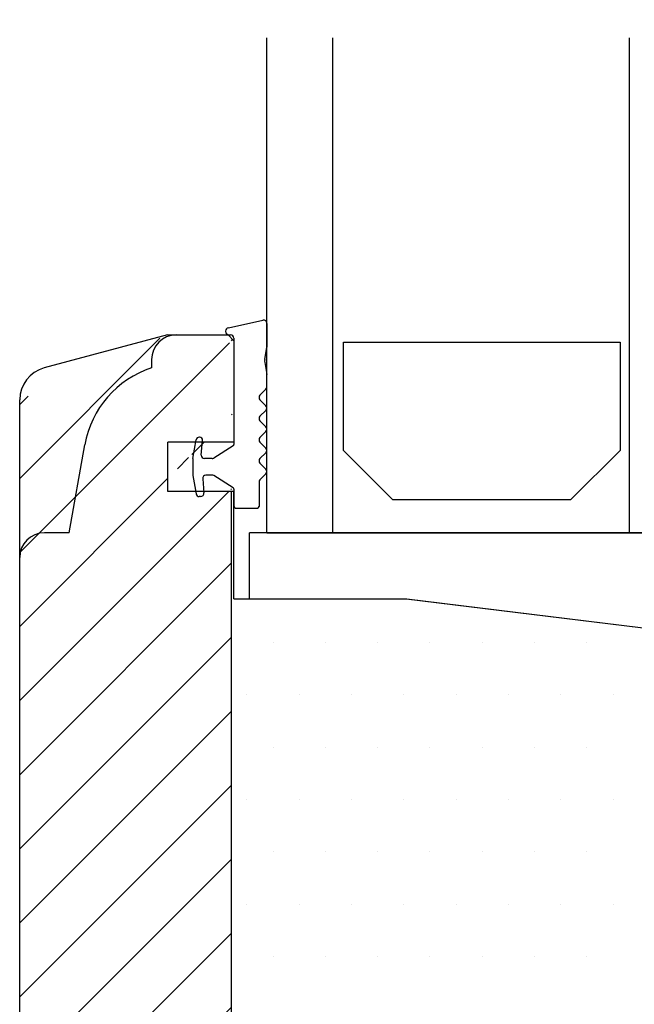
# Model space of a CAD drawing. Extents: x 1064 to 1358, y 196 to 622.
# Drawn here: x 1187 to 1224, y 511 to 571 of the extents above; entities that cross this region are included whole.
import ezdxf

# ---------------------------------------------------------------- set-up
doc = ezdxf.new("R2010")
doc.units = 0
doc.header["$LTSCALE"] = 0.2
doc.header["$PDSIZE"] = 5
doc.layers.get('Defpoints').update_dxf_attribs({"linetype": 'CONTINUOUS'})
for name, color, linetype in [('1', 7, 'CONTINUOUS'), ('13mm dk ramme', 15, 'CONTINUOUS'), ('DIM', 7, 'CONTINUOUS'), ('dk karm vindue', 15, 'CONTINUOUS'), ('glas', 4, 'CONTINUOUS'), ('glasklods', 6, 'CONTINUOUS'), ('GLASLISTE', 253, 'CONTINUOUS'), ('Glasrandtætning', 8, 'CONTINUOUS'), ('top-sideramme', 15, 'CONTINUOUS'), ('træ- sideramme med bred indv. glasliste', 15, 'CONTINUOUS'), ('træ- sideramme med smal indv. glasliste', 15, 'CONTINUOUS'), ('TRÆ_PROFIL', 15, 'CONTINUOUS')]:
    doc.layers.add(name, color=color, linetype=linetype)
doc.styles.add('ARIAL', font='arial.ttf')
doc.dimstyles.new('SALGDIM', dxfattribs={"dimtxt": 2, "dimasz": 2.5, "dimexe": 1.25, "dimexo": 4, "dimtad": 0, "dimdec": 1, "dimdsep": 46, "dimlunit": 6, "dimtxsty": 'ARIAL', "dimcen": 2.5, "dimclre": 1, "dimadec": 0, "dimazin": 0, "dimtfac": 1, "dimtdec": 1, "dimtmove": 0, "dimatfit": 3, "dimfxl": 0, "dimtolj": 1, "dimtzin": 0, "dimarcsym": 0})

# ---------------------------------------------------------------- blocks, each defined once
blk = doc.blocks.new('*D37')
at = {"layer": 'Defpoints', "color": 0}
for p in [(1249.666947790643, 585.1872203393254), (1201.666947790643, 569.6124803909934), (1249.666947790643, 569.6124803909934)]:
    blk.add_point(p, dxfattribs=at)
at = {"layer": 'DIM', "color": 1, "lineweight": -2}
for p, q in [((1201.666947790643, 573.6124803909934), (1201.666947790643, 586.4372203393254)), ((1249.666947790643, 573.6124803909934), (1249.666947790643, 586.4372203393254))]:
    blk.add_line(p, q, dxfattribs=at)
at = {"layer": 'DIM', "color": 0, "lineweight": -2}
for p, q in [((1204.166947790643, 585.1872203393254), (1222.82980590797, 585.1872203393254)), ((1247.166947790643, 585.1872203393254), (1228.504089673317, 585.1872203393254))]:
    blk.add_line(p, q, dxfattribs=at)
at = {"layer": 'DIM', "color": 0}
for points in [[(1204.166947790643, 585.6038870059921), (1204.166947790643, 584.7705536726588), (1201.666947790643, 585.1872203393254)], [(1247.166947790643, 585.6038870059921), (1247.166947790643, 584.7705536726588), (1249.666947790643, 585.1872203393254)]]:
    blk.add_solid(points, dxfattribs=at)
at = {"layer": 'DIM', "color": 0, "insert": (1225.666947790643, 585.1872203393254), "char_height": 3, "attachment_point": 5, "style": 'ARIAL'}
blk.add_mtext('\\A1;48', dxfattribs=at)

msp = doc.modelspace()

# ---------------------------------------------------------------- hatches: boundary and pattern name
at = {"layer": 'DIM'}
h = msp.add_hatch(dxfattribs=at)
h.set_pattern_fill('ANSI31', color=253, style=0)
h.set_pattern_definition([(45, (2716.81213502352, -14.87429453713776), (-2.245064030267288, 2.245064030267288), [])])
edge = h.paths.add_edge_path()
edge.add_line((1195.633691276829, 448.5686335613334), (1198.66705459589, 448.5686335613334))
edge.add_line((1198.66705459589, 448.5686335613334), (1199.313394400047, 448.5686335613334))
edge.add_line((1199.511200741279, 448.7664399025632), (1199.511200741279, 455.0686335613339))
edge.add_line((1199.313394400049, 448.5686335613334), (1199.666947790643, 448.9221869519267))
edge.add_line((1199.666947790643, 455.0686335613339), (1195.666947790643, 455.0686335613339))
edge.add_line((1195.666947790643, 458.0686335613339), (1195.666947790643, 455.0686335613339))
edge.add_line((1199.666947790643, 458.0686335613339), (1195.666947790643, 458.0686335613339))
edge.add_line((1199.511200741279, 458.0686335613339), (1199.511200741279, 543.1029030724214))
edge.add_line((1195.633691276829, 448.5686335613334), (1188.154881215429, 450.5725746776313))
edge.add_arc((1188.672519305635, 452.50442633021), 2, 180.0100794125338, 255.0000000000056)
edge.add_line((1186.672519336582, 452.504074492341), (1186.672802700636, 504.4189667952658))
edge.add_line((1186.672802700636, 504.4189667952658), (1186.672519336582, 548.6674621414143))
edge.add_arc((1188.672519305635, 547.6671103035453), 2, 104.9999999999945, 179.9899205874662)
edge.add_line((1195.633691276829, 551.6029030724219), (1188.154881215429, 549.598961956124))
edge.add_line((1195.633691276829, 551.6029030724219), (1198.66705459589, 551.6029030724219))
edge.add_line((1198.66705459589, 551.6029030724219), (1199.313394400047, 551.6029030724219))
edge.add_line((1199.313394400049, 551.6029030724219), (1199.666947790643, 551.2493496818286))
edge.add_line((1199.511200741279, 545.1029030724214), (1199.511200741279, 551.4050967311921))
edge.add_line((1195.666947790643, 542.1029030724214), (1195.666947790643, 545.1029030724214))
edge.add_line((1199.666947790643, 542.1029030724214), (1195.666947790643, 542.1029030724214))
edge.add_line((1199.666947790643, 545.1029030724214), (1195.666947790643, 545.1029030724214))

# ---------------------------------------------------------------- linework, layer by layer
at = {"layer": '1', "color": 8}
msp.add_line((1199.166947790645, 551.8361878463604), (1199.166947790645, 551.8029030724203), dxfattribs=at)
for centre, radius, start, end in [((1199.566947790643, 544.9580909525478), 0.1, 302.2132501737874, 0), ((1197.346947790644, 543.118651031856), 0.18, 180, 189.9999999999959), ((1201.391089230037, 542.6800958576052), 0.2, 134.9999999999378, 180), ((1199.566947790643, 542.2477151922942), 0.1, 0, 57.7867498262126)]:
    msp.add_arc(centre, radius, start, end, dxfattribs=at)
at = {"layer": '13mm dk ramme'}
for p, q in [((1199.666947790643, 545.1029030724214), (1195.666947790643, 545.1029030724214)), ((1195.666947790643, 542.1029030724214), (1195.666947790643, 545.1029030724214)), ((1199.666947790643, 542.1029030724214), (1195.666947790643, 542.1029030724214)), ((1199.666947790643, 535.6029030724214), (1199.666947790643, 542.1029030724214))]:
    msp.add_line(p, q, dxfattribs=at)
at = {"layer": 'DIM', "color": 253}
msp.add_line((1199.511200741279, 458.0686335613339), (1199.511200741279, 542.1029030724214), dxfattribs=at)
at = {"layer": 'dk karm vindue'}
for p, q in [((1202.040359620172, 532.9594659749696), (1202.040359620172, 532.9594659749696)), ((1205.215359620172, 532.9594659749696), (1205.215359620172, 532.9594659749696)), ((1208.390359620172, 532.9594659749696), (1208.390359620172, 532.9594659749696)), ((1211.565359620172, 532.9594659749696), (1211.565359620172, 532.9594659749696)), ((1214.740359620172, 532.9594659749696), (1214.740359620172, 532.9594659749696)), ((1217.915359620172, 532.9594659749696), (1217.915359620172, 532.9594659749696)), ((1221.090359620172, 532.9594659749696), (1221.090359620172, 532.9594659749696)), ((1200.452859620172, 529.7844659749696), (1200.452859620172, 529.7844659749696)), ((1203.627859620172, 529.7844659749696), (1203.627859620172, 529.7844659749696)), ((1206.802859620172, 529.7844659749696), (1206.802859620172, 529.7844659749696)), ((1209.977859620172, 529.7844659749696), (1209.977859620172, 529.7844659749696)), ((1213.152859620172, 529.7844659749696), (1213.152859620172, 529.7844659749696)), ((1216.327859620172, 529.7844659749696), (1216.327859620172, 529.7844659749696)), ((1219.502859620172, 529.7844659749696), (1219.502859620172, 529.7844659749696)), ((1222.677859620172, 529.7844659749696), (1222.677859620172, 529.7844659749696)), ((1202.040359620172, 526.6094659749697), (1202.040359620172, 526.6094659749697)), ((1205.215359620172, 526.6094659749697), (1205.215359620172, 526.6094659749697)), ((1208.390359620172, 526.6094659749697), (1208.390359620172, 526.6094659749697)), ((1211.565359620172, 526.6094659749697), (1211.565359620172, 526.6094659749697)), ((1214.740359620172, 526.6094659749697), (1214.740359620172, 526.6094659749697)), ((1217.915359620172, 526.6094659749697), (1217.915359620172, 526.6094659749697)), ((1221.090359620172, 526.6094659749697), (1221.090359620172, 526.6094659749697)), ((1200.452859620172, 523.4344659749697), (1200.452859620172, 523.4344659749697)), ((1203.627859620172, 523.4344659749697), (1203.627859620172, 523.4344659749697)), ((1206.802859620172, 523.4344659749697), (1206.802859620172, 523.4344659749697)), ((1209.977859620172, 523.4344659749697), (1209.977859620172, 523.4344659749697)), ((1213.152859620172, 523.4344659749697), (1213.152859620172, 523.4344659749697)), ((1216.327859620172, 523.4344659749697), (1216.327859620172, 523.4344659749697)), ((1219.502859620172, 523.4344659749697), (1219.502859620172, 523.4344659749697)), ((1222.677859620172, 523.4344659749697), (1222.677859620172, 523.4344659749697)), ((1202.040359620172, 520.2594659749698), (1202.040359620172, 520.2594659749698)), ((1205.215359620172, 520.2594659749698), (1205.215359620172, 520.2594659749698)), ((1208.390359620172, 520.2594659749698), (1208.390359620172, 520.2594659749698)), ((1211.565359620172, 520.2594659749698), (1211.565359620172, 520.2594659749698)), ((1214.740359620172, 520.2594659749698), (1214.740359620172, 520.2594659749698)), ((1217.915359620172, 520.2594659749698), (1217.915359620172, 520.2594659749698)), ((1221.090359620172, 520.2594659749698), (1221.090359620172, 520.2594659749698)), ((1200.452859620172, 517.0844659749696), (1200.452859620172, 517.0844659749696)), ((1203.627859620172, 517.0844659749696), (1203.627859620172, 517.0844659749696)), ((1206.802859620172, 517.0844659749696), (1206.802859620172, 517.0844659749696)), ((1209.977859620172, 517.0844659749696), (1209.977859620172, 517.0844659749696)), ((1213.152859620172, 517.0844659749696), (1213.152859620172, 517.0844659749696)), ((1216.327859620172, 517.0844659749696), (1216.327859620172, 517.0844659749696)), ((1219.502859620172, 517.0844659749696), (1219.502859620172, 517.0844659749696)), ((1222.677859620172, 517.0844659749696), (1222.677859620172, 517.0844659749696)), ((1202.040359620172, 513.9094659749696), (1202.040359620172, 513.9094659749696)), ((1205.215359620172, 513.9094659749696), (1205.215359620172, 513.9094659749696)), ((1208.390359620172, 513.9094659749696), (1208.390359620172, 513.9094659749696)), ((1211.565359620172, 513.9094659749696), (1211.565359620172, 513.9094659749696)), ((1214.740359620172, 513.9094659749696), (1214.740359620172, 513.9094659749696)), ((1217.915359620172, 513.9094659749696), (1217.915359620172, 513.9094659749696)), ((1221.090359620172, 513.9094659749696), (1221.090359620172, 513.9094659749696))]:
    msp.add_line(p, q, dxfattribs=at)
at = {"layer": 'glas'}
for p, q in [((1201.666947790643, 539.6029030724205), (1201.666947790643, 569.6124803909934)), ((1205.666947790643, 539.6029030724205), (1205.666947790643, 569.6124803909934)), ((1223.666947790643, 539.6029030724205), (1223.666947790643, 569.6124803909934)), ((1223.666947790643, 539.6029030724205), (1223.666947790643, 569.6124803909934)), ((1201.666947790643, 539.6029030724205), (1249.666947790643, 539.6029030724205))]:
    msp.add_line(p, q, dxfattribs=at)
at = {"layer": 'glasklods'}
for p, q in [((1249.666947790643, 539.6029030724205), (1200.617731399694, 539.602903072421)), ((1200.617731399694, 535.6028987024595), (1200.617731399694, 539.602903072421)), ((1200.617731399694, 535.6028987024595), (1210.166947790643, 535.602903072421)), ((1210.123209103835, 535.6028987024595), (1249.666947790643, 530.7475381113402))]:
    msp.add_line(p, q, dxfattribs=at)
at = {"layer": 'GLASLISTE'}
for p, q in [((1206.318886172399, 551.1691687102796), (1223.101290917961, 551.1691687102796)), ((1206.318886172399, 544.6029323044947), (1206.318886172399, 551.1691687102796)), ((1223.101290917961, 551.1691687102796), (1223.101290917961, 544.6029323044947)), ((1209.318886172399, 541.6029323044947), (1206.318886172399, 544.6029323044947)), ((1223.101290917961, 544.6029323044947), (1220.101290917961, 541.6029323044947)), ((1220.101290917961, 541.6029323044947), (1209.318886172399, 541.6029323044947))]:
    msp.add_line(p, q, dxfattribs=at)
at = {"layer": 'Glasrandtætning', "color": 8}
for p, q in [((1199.33221815511, 552.0331493969627), (1201.432218155111, 552.4915995468048)), ((1201.666947790645, 552.2946379962025), (1201.666947790645, 550.8638329596581)), ((1199.366947790646, 551.6029030724214), (1199.466947790645, 551.6029030724214)), ((1199.666947790645, 551.4029030724216), (1199.666947790643, 544.9580909525478)), ((1201.540835863843, 550.1048723501951), (1201.666947790645, 550.8638329596581)), ((1201.540835863843, 549.9312241725286), (1201.666947790645, 549.1985101621215)), ((1201.666947790643, 548.4539917276063), (1201.666947790645, 549.1985101621215)), ((1201.249667873801, 547.9538690982874), (1201.608369146881, 548.3125703713688)), ((1201.249667873801, 547.6710263858124), (1201.608369146881, 547.312325112732)), ((1201.249667873801, 546.6707811271765), (1201.608369146881, 547.0294824002569)), ((1201.249667873801, 546.3879384147015), (1201.608369146881, 546.029237141621)), ((1201.249667873801, 545.3876931560656), (1201.608369146881, 545.746394429146)), ((1197.169682395101, 544.1184117849673), (1197.367031241198, 545.2376327079539)), ((1197.584247523037, 545.4029030724207), (1197.5639927918, 545.4029030724207)), ((1197.68597055124, 544.3203342209702), (1197.763562568691, 545.2072150387269)), ((1201.249667873801, 545.1048504435905), (1201.608369146881, 544.7461491705092)), ((1199.620254985819, 544.8734839614492), (1198.446082946191, 544.1336890902251)), ((1197.166947790645, 544.0871551129869), (1197.166947790643, 543.118651031856)), ((1198.339468555843, 544.1029030724214), (1197.885209490858, 544.1029030724214)), ((1201.249667873801, 544.1046051849546), (1201.608369146881, 544.4633064580341)), ((1201.249667873801, 543.8217624724796), (1201.608369146881, 543.4630611993991)), ((1197.169682395101, 543.0873943598756), (1197.367031241198, 541.9681734368871)), ((1197.773459214766, 542.8854719238727), (1197.849148956158, 542.0203342209704)), ((1198.339468555841, 543.1029030724214), (1197.972698154384, 543.1029030724224)), ((1199.620254985819, 542.3323221833919), (1198.44608294619, 543.0721170546178)), ((1201.249667873801, 542.8215172138437), (1201.608369146881, 543.1802184869241)), ((1199.666947790643, 542.2477151922942), (1199.666947790643, 541.2029030724209)), ((1201.191089230038, 542.6800958576052), (1201.191089230038, 541.2029030724218)), ((1197.64991001654, 541.8029030724213), (1197.5639927918, 541.8029030724213)), ((1199.766947790644, 541.1029030724214), (1201.091089230036, 541.1029030724214))]:
    msp.add_line(p, q, dxfattribs=at)
for centre, radius, start, end in [((1201.466947790645, 552.2946379962025), 0.2, 0, 99.99999999995231), ((1199.366947790644, 551.8361878463604), 0.2, 100.000000000005, 180), ((1199.366947790644, 551.8029030724203), 0.2, 180, 270), ((1199.466947790645, 551.4029030724216), 0.2, 0, 90), ((1202.033239740349, 550.0180482613616), 0.5, 170.0000000000041, 189.9999999999959), ((1201.466947790645, 548.4539917276063), 0.2, 315.0000000000092, 0), ((1201.391089230039, 547.8124477420499), 0.2, 134.9999999999378, 225.0000000000622), ((1201.466947790645, 547.1709037564935), 0.2, 314.9999999999378, 45.00000000006218), ((1201.391089230039, 546.529359770939), 0.2, 134.9999999999378, 225.0000000000622), ((1201.466947790645, 545.8878157853835), 0.2, 314.9999999999378, 45.00000000006218), ((1197.5639927918, 545.2029030724209), 0.2, 90, 170.0000000000041), ((1197.584247523037, 545.2229030724213), 0.18, 355.0000000000346, 90), ((1201.391089230039, 545.246271799828), 0.2, 134.9999999999378, 225.0000000000622), ((1201.466947790645, 544.6047278142717), 0.2, 314.9999999999378, 45.00000000006218), ((1197.346947790644, 544.0871551129869), 0.18, 170.0000000000041, 180), ((1197.885209490858, 544.3029030724203), 0.2, 175.0000000000346, 270), ((1198.339468555843, 544.3029030724203), 0.2, 270, 302.2132501737874), ((1201.391089230037, 543.9631838287171), 0.2, 134.9999999999378, 225.0000000000622), ((1201.466947790645, 543.3216398431607), 0.2, 315.0000000000092, 45.00000000006218), ((1197.972698154384, 542.9029030724225), 0.2, 90, 185.0000000000238), ((1198.339468555841, 542.9029030724216), 0.2, 57.7867498262126, 90), ((1197.5639927918, 542.0029030724211), 0.2, 189.9999999999959, 270), ((1197.64991001654, 542.0029030724211), 0.2, 269.9999999999479, 4.999999999965392), ((1199.766947790644, 541.2029030724209), 0.1, 180, 270), ((1201.091089230036, 541.2029030724218), 0.1, 270, 0)]:
    msp.add_arc(centre, radius, start, end, dxfattribs=at)
at = {"layer": 'top-sideramme'}
msp.add_line((1199.666947790643, 535.6029030724214), (1210.166947790643, 535.6029030724219), dxfattribs=at)
at = {"layer": 'træ- sideramme med bred indv. glasliste'}
msp.add_line((1210.166947790642, 535.6029030724219), (1248.850129011602, 530.8532056518786), dxfattribs=at)
at = {"layer": 'træ- sideramme med smal indv. glasliste'}
for p, q in [((1195.633691276829, 551.6029030724219), (1188.154881215431, 549.598961956124)), ((1195.633691276829, 551.6029030724219), (1198.66705459589, 551.6029030724219)), ((1198.66705459589, 551.6029030724219), (1199.313394400049, 551.6029030724219)), ((1199.313394400049, 551.6029030724219), (1199.666947790642, 551.2493496818286)), ((1199.666947790642, 551.2493496818286), (1199.666947790643, 545.1029030724214))]:
    msp.add_line(p, q, dxfattribs=at)
msp.add_arc((1188.672519305635, 547.6671103035453), 2, 104.9999999999945, 179.9899205874662, dxfattribs=at)
at = {"layer": 'TRÆ_PROFIL', "color": 253}
for p, q in [((1194.66705459589, 550.1029030724219), (1194.66705459589, 549.6021369840125)), ((1189.66705459589, 539.6029030724219), (1190.620503666591, 544.9403557281919)), ((1189.66705459589, 539.6029030724219), (1188.16705459589, 539.6029030724219))]:
    msp.add_line(p, q, dxfattribs=at)
at = {"layer": 'TRÆ_PROFIL'}
msp.add_line((1186.672802700636, 504.4189667952658), (1186.672525710348, 547.6721718060928), dxfattribs=at)
at = {"layer": 'TRÆ_PROFIL', "color": 253}
for centre, radius, start, end in [((1196.16705459589, 550.1029030724214), 1.5, 90, 180), ((1196.529350184666, 543.8984666621893), 6.000000000001352, 108.0822891360659, 170.0000000000041), ((1188.16705459589, 538.1029030724214), 1.5, 90, 180)]:
    msp.add_arc(centre, radius, start, end, dxfattribs=at)

# ---------------------------------------------------------------- dimensions: what is measured, and where the dimension line sits
at = {"layer": 'DIM'}
dim = msp.add_linear_dim(base=(1249.666947790643, 585.1872203393254), p1=(1201.666947790643, 569.6124803909934), p2=(1249.666947790643, 569.6124803909934), dimstyle='SALGDIM', override={"dimtxt": 3}, dxfattribs=at)
dim.commit()
dim.dimension.update_dxf_attribs({"geometry": '*D37', "text_midpoint": (1225.666947790643, 585.1872203393254)})

doc.saveas('drawing.dxf')
